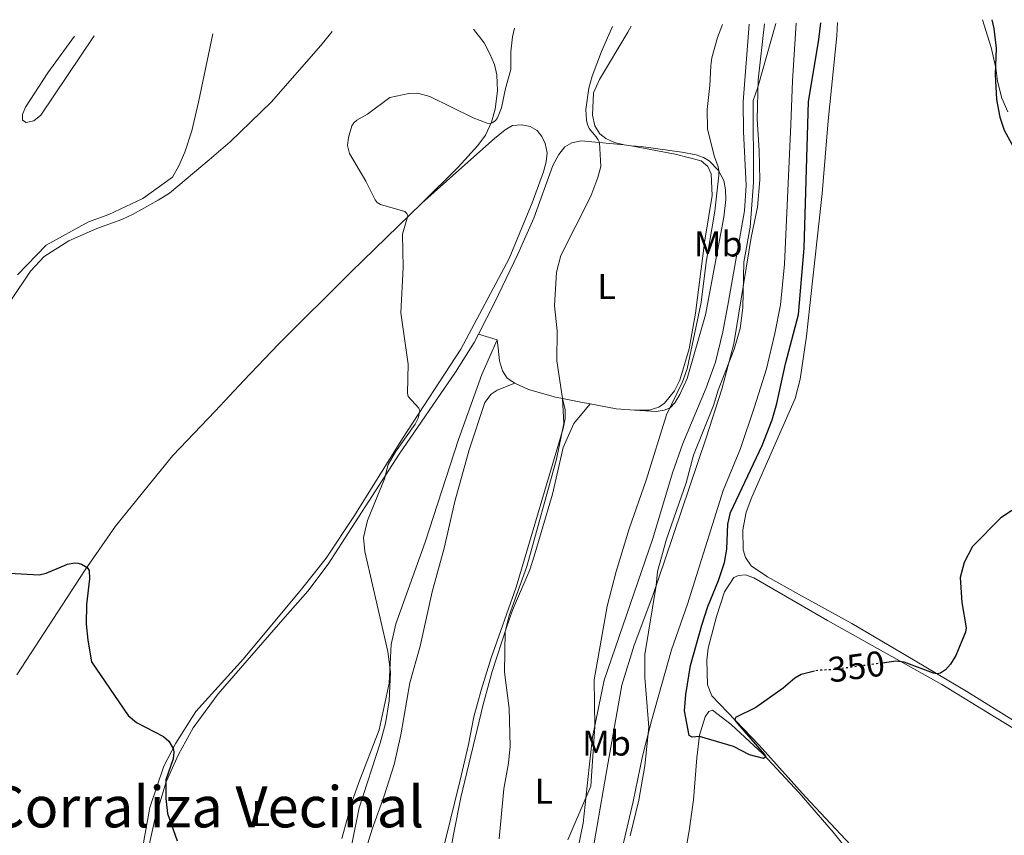
# Model space of a CAD drawing. Units: metres. Extents: x 625871 to 629371, y 4653218 to 4655593.
# Drawn here: x 626970 to 627245, y 4655327 to 4655555 of the extents above; entities that cross this region are included whole.
import ezdxf
from ezdxf.enums import TextEntityAlignment as Align

# ---------------------------------------------------------------- set-up
doc = ezdxf.new("R2010")
doc.units = ezdxf.units.M
doc.header["$MEASUREMENT"] = 0
doc.linetypes.add('DGN Style 5', pattern=[1.217945351076317, 0.5219765790327072, -0.6959687720436097])
for name, color, linetype, lineweight in [('Cota de curva de nivel directora', 7, 'Continuous', 0), ('Curva de nivel directora', 30, 'Continuous', 30), ('Curva de nivel directora no vista', 30, 'DGN Style 5', 30), ('Curva de nivel intermedia', 30, 'Continuous', 0), ('Etiqueta de uso rústico', 92, 'Continuous', 0), ('Línea de cambio de uso (parcela vista)', 92, 'Continuous', 0), ('Texto de Área (paraje) menor', 7, 'Continuous', 0)]:
    doc.layers.add(name, color=color, linetype=linetype, lineweight=lineweight)
doc.styles.add('Style-Arial', font='arial.ttf')

msp = doc.modelspace()

# ---------------------------------------------------------------- linework, layer by layer
at = {"layer": 'Curva de nivel directora', "color": 30, "linetype": 'Continuous', "lineweight": 30, "flags": 128}
for points, elevation in [([(627192.23, 4655372.789999999), (627188.5199999994, 4655371.880000002), (627186.7600000004, 4655370.890000002), (627183.4999999994, 4655368.110000002), (627175.8300000003, 4655362.619999999), (627170.1500000008, 4655359.840000001), (627169.9499999996, 4655359.130000004), (627170.6299999991, 4655358.16), (627178.1199999992, 4655349.550000003), (627178.5999999997, 4655348.800000002), (627177.9200000003, 4655348.33), (627174.0499999989, 4655349.440000001), (627169.5299999993, 4655351.710000002), (627159.9800000007, 4655354.520000001), (627157.9600000001, 4655354.369999999), (627157.1199999996, 4655354.78), (627155.8500000001, 4655361.730000001), (627156.1699999997, 4655366.28), (627157.5199999998, 4655374.460000001), (627160.649999999, 4655385.690000001), (627162.3200000009, 4655390.960000001), (627165.3299999994, 4655398.230000001), (627166.979999999, 4655403.300000002), (627167.6499999996, 4655406.990000002), (627167.9899999994, 4655414.050000001), (627168.709999999, 4655417.28), (627177.5699999994, 4655436.020000001), (627180.3399999987, 4655443.210000001), (627181.7099999988, 4655447.779999999), (627184.1499999998, 4655458.92), (627187.7100000003, 4655472.720000002), (627189.389999999, 4655491.300000001), (627190.5699999991, 4655532.289999999), (627193.4999999994, 4655549.800000003), (627194.0099999991, 4655554.440000001)], 350), ([(627241.8899999988, 4655555.300000001), (627242.4500000001, 4655552.869999999), (627243.1799999987, 4655547.340000001), (627242.8999999993, 4655539.940000001), (627243.23, 4655532.960000002), (627244.1299999985, 4655528.010000002), (627245.3400000001, 4655524.359999999), (627249.7099999997, 4655516.5)], 349.9999999999999), ([(627250.6699999986, 4655419.9), (627244.4500000004, 4655415.79), (627236.5299999989, 4655407.730000001), (627234.1599999998, 4655403.300000002), (627233.0499999988, 4655399.03), (627233.5299999993, 4655392.050000002), (627234.7400000007, 4655384.930000001), (627234.5599999997, 4655383.750000001), (627231.8300000007, 4655377.199999999), (627230.3699999988, 4655374.780000002), (627228.9099999992, 4655373.180000001), (627227.4999999988, 4655372.290000001), (627226.5499999989, 4655372.120000001), (627225.6100000001, 4655372.279999999), (627217.3800000001, 4655375.4), (627215.0600000002, 4655375.61), (627211.2699999991, 4655375.100000001)], 349.9999999999999), ([(626966.5700000004, 4655400.300000002), (626974.9700000002, 4655399.810000001), (626976.9599999995, 4655400.26), (626982.9099999998, 4655402.810000002), (626984.8799999988, 4655403.17), (626985.869999999, 4655403.109999999), (626986.8500000002, 4655402.840000001), (626988.4100000004, 4655401.910000001), (626989.0000000005, 4655401.02), (626989.11, 4655398.65), (626988.2299999993, 4655391.480000002), (626988.1800000002, 4655386.02), (626988.6200000005, 4655381.510000001), (626989.6899999989, 4655375.490000002), (626999.8999999993, 4655360.400000002), (627002.2799999998, 4655358.490000002), (627009.8300000001, 4655354.539999999), (627011.2800000008, 4655353.27), (627012.499999999, 4655351.160000003), (627012.6799999999, 4655350.210000002), (627012.49, 4655348.289999999), (627010.4699999995, 4655342.380000002), (627010.4800000006, 4655337.16), (627010.979999999, 4655332.970000002), (627013.6700000003, 4655325.289999999)], 325)]:
    msp.add_lwpolyline(points, dxfattribs=dict(at, elevation=elevation))
at = {"layer": 'Curva de nivel directora no vista', "color": 30, "linetype": 'DGN Style 5', "lineweight": 30, "elevation": 350, "flags": 128}
msp.add_lwpolyline([(627211.2699999991, 4655375.100000001), (627197.9000000005, 4655373.320000002), (627193.3200000006, 4655373.050000001), (627192.23, 4655372.789999999)], dxfattribs=at)
at = {"layer": 'Curva de nivel intermedia', "color": 30, "linetype": 'Continuous', "lineweight": 0, "flags": 128}
for points, elevation in [([(627108.2100000017, 4655552.890000002), (627107.5999999992, 4655550.529999998), (627107.1600000011, 4655546.289999999), (627107.1800000012, 4655541.38), (627105.63, 4655536.069999999), (627104.5400000014, 4655530.579999999), (627103.4000000015, 4655527.77), (627102.8300000015, 4655527.06), (627102.1200000008, 4655526.5), (627101.5100000006, 4655526.21), (627100.5600000008, 4655526.34), (627096.610000001, 4655527.859999999), (627084.4500000017, 4655533.789999999), (627081.0099999995, 4655534.679999999), (627078.5500000007, 4655534.659999999), (627073.2900000014, 4655533.470000001), (627066.9900000005, 4655528.850000001), (627063.9600000017, 4655527.119999999), (627063.1700000005, 4655526.440000001), (627062.5900000016, 4655525.609999998), (627061.6300000005, 4655522.27), (627061.4200000004, 4655520.019999999), (627061.9800000014, 4655517.84), (627066.5400000013, 4655510.09), (627069.1000000006, 4655504.890000001), (627069.7300000007, 4655504.119999999), (627070.6300000015, 4655503.539999999), (627077.430000001, 4655501.569999999), (627078.0400000013, 4655501.050000001), (627078.2800000003, 4655500.34), (627076.8200000008, 4655495.199999999), (627077.0000000017, 4655485.909999999), (627076.3500000014, 4655473.210000002), (627078.3600000008, 4655458.859999999), (627078.1799999997, 4655450.739999999), (627078.4099999999, 4655449.789999999), (627081.3400000003, 4655446.529999998), (627081.650000001, 4655445.71), (627081.1799999994, 4655443.720000001), (627080.3600000013, 4655442.02), (627074.8200000003, 4655434.289999999), (627072.8200000019, 4655430.759999999), (627071.7200000001, 4655426.730000001), (627066.9800000016, 4655415.019999999), (627065.8799999995, 4655410.3), (627066.2000000014, 4655406.310000001), (627072.6500000021, 4655378.34), (627073.400000001, 4655372.519999999), (627073.0700000002, 4655364.51), (627071.9900000005, 4655358.180000001), (627070.5100000009, 4655352.63), (627064.61, 4655334.599999999), (627062.5600000003, 4655324.390000001)], 330.0000000000001), ([(627135.6600000019, 4655553.390000001), (627132.5400000016, 4655546.390000002), (627129.9000000019, 4655539.5), (627128.9600000008, 4655536.140000001), (627128.1900000019, 4655530.189999999), (627128.3500000006, 4655527.119999999), (627128.6100000021, 4655525.939999999), (627129.1300000007, 4655524.859999999), (627131.0700000008, 4655522.499999999), (627131.6299999997, 4655521.689999998), (627131.9500000015, 4655520.869999997), (627132.4000000008, 4655514.17), (627131.5500000014, 4655511.06), (627129.5900000011, 4655505.92), (627121.1700000013, 4655489.210000001), (627119.9800000021, 4655484.579999999), (627119.3800000009, 4655475.199999998), (627120.140000001, 4655468.150000001), (627120.0600000003, 4655459.720000001), (627121.6600000008, 4655449.21), (627121.9700000014, 4655442.199999998), (627119.9300000007, 4655432.210000002), (627111.6500000015, 4655402.15), (627106.6900000017, 4655388.46), (627105.5400000006, 4655383.9), (627105.410000001, 4655372.57), (627106.6800000005, 4655362.38), (627107.0100000014, 4655351.84), (627106.5000000016, 4655347.09), (627105.2000000009, 4655339.91), (627103.92, 4655325.890000001)], 334.9999999999999), ([(627166.4500000015, 4655553.939999999), (627165.020000001, 4655550.33), (627163.480000001, 4655544.659999999), (627163.1500000001, 4655542.359999999), (627162.9500000012, 4655536.829999999), (627162.1599999999, 4655530.140000001), (627162.2500000016, 4655524.679999999), (627164.1900000017, 4655516.9), (627165.2700000014, 4655514.06), (627165.4800000014, 4655513.09), (627165.4800000014, 4655511.8), (627164.3200000013, 4655501.660000001), (627161.8600000005, 4655487.4), (627160.5100000004, 4655476.059999999), (627156.5400000007, 4655457.5), (627155.2100000008, 4655453.83), (627150.7600000005, 4655444.599999999), (627145.0400000007, 4655426.319999999), (627140.3500000013, 4655412.71), (627136.6699999999, 4655400.729999999), (627134.170000001, 4655390.999999999), (627130.5400000011, 4655370.399999999), (627130.6900000009, 4655357.38), (627129.570000001, 4655340.67), (627123.1300000015, 4655325.630000002)], 340.0000000000001), ([(627181.4000000004, 4655554.21), (627176.3700000013, 4655536.429999999), (627175.0300000003, 4655532.649999999), (627175.1300000007, 4655509.739999998), (627174.2000000009, 4655497.210000001), (627172.4100000005, 4655487.359999998), (627172.1199999999, 4655474.609999998), (627171.4300000014, 4655468.819999999), (627169.7500000007, 4655463.06), (627165.2800000003, 4655451.579999999), (627163.9600000015, 4655447.279999999), (627158.310000001, 4655433.34), (627156.2800000014, 4655425.600000001), (627150.8099999997, 4655409.84), (627148.2700000005, 4655400.789999999), (627147.9199999997, 4655396.84), (627144.7000000009, 4655377.529999998), (627144.7200000011, 4655371.090000001), (627145.8200000008, 4655357.13), (627144.73, 4655346.359999998), (627143.0500000014, 4655336.66), (627140.5800000015, 4655326.689999999)], 345.0000000000001)]:
    msp.add_lwpolyline(points, dxfattribs=dict(at, elevation=elevation))
at = {"layer": 'Línea de cambio de uso (parcela vista)', "color": 92, "linetype": 'Continuous', "lineweight": 0, "extrusion": (-0.2560028182773371, 0.03316098683004363, 0.9661070882601568), "elevation": -5842.810878386255, "flags": 128}
msp.add_lwpolyline([(-4697510.07164466, 23171.66481353797), (-4697510.07164466, 23169.65041536523)], dxfattribs=at)
at = {"layer": 'Línea de cambio de uso (parcela vista)', "color": 92, "linetype": 'Continuous', "lineweight": 0, "extrusion": (-0.03321762043331139, 0.01001600005377221, 0.9993979534878342), "elevation": 26130.53375008517, "flags": 128}
msp.add_lwpolyline([(-4638287.682413168, -743117.6076859235), (-4638287.682413167, -743123.0840076818)], dxfattribs=at)
at = {"layer": 'Línea de cambio de uso (parcela vista)', "color": 92, "linetype": 'Continuous', "lineweight": 0, "extrusion": (0.1813711731325142, 0.9809312464379913, 0.06984545309570618), "elevation": 4680440.787547871, "flags": 128}
msp.add_lwpolyline([(229762.2138269787, -327372.0175029308), (229756.9445453259, -327371.1152995917), (229754.347957449, -327370.8546630715)], dxfattribs=at)
at = {"layer": 'Línea de cambio de uso (parcela vista)', "color": 92, "linetype": 'Continuous', "lineweight": 0, "extrusion": (-0.172906590329715, -0.4487695143743508, 0.8767606480612378), "elevation": -2197363.080795162, "flags": 128}
msp.add_lwpolyline([(-1088566.613446299, 4006632.366698791), (-1088559.245833567, 4006633.905393898), (-1088554.367435791, 4006635.548054889)], dxfattribs=at)
at = {"layer": 'Línea de cambio de uso (parcela vista)', "color": 92, "linetype": 'Continuous', "lineweight": 0}
for points in [[(627198.7199999997, 4655554.52, 351.4799999999959), (627198.4699999997, 4655550.779999999, 351.5299999999988), (627196.0300000003, 4655527, 351.7299999999959), (627194.4100000003, 4655506.66, 351.7700000000041), (627190.9299999997, 4655475.210000001, 350.8699999999953), (627190.0199999996, 4655466.619999999, 350.8699999999953), (627188.2000000002, 4655454.609999999, 351.0399999999936), (627186.8600000005, 4655449.220000001, 350.9400000000023), (627174.6600000003, 4655421.59, 350.9400000000023), (627173.0499999998, 4655417.41, 351.0399999999936), (627172.1299999999, 4655412.41, 351.0800000000018), (627172.2100000001, 4655406.810000001, 351.1100000000006), (627172.9500000002, 4655404.630000001, 351.2899999999936), (627174.4600000001, 4655402.310000001, 351.2899999999936), (627179.1100000005, 4655399.25, 351.2200000000012), (627187.75, 4655394.369999999, 351.4199999999983), (627202.6699999999, 4655386.210000001, 350.9400000000023), (627217.9299999997, 4655377.25, 350.4900000000052), (627234.9000000004, 4655367.15, 349.5200000000041), (627259.0700000003, 4655352.07, 348.3800000000047)], [(627239.3499999996, 4655555.25, 350.4100000000035), (627241.7000000002, 4655547.560000001, 350.25), (627243.0499999998, 4655541.850000001, 349.9700000000012), (627243.5099999999, 4655538.08, 349.8000000000029), (627244.7699999996, 4655533.279999999, 349.7700000000041), (627246.3700000001, 4655529.470000001, 349.7700000000041)], [(627057.0999999996, 4655551.970000001, 329.7799999999988), (627053.9000000004, 4655548.08, 329.8399999999965), (627040, 4655532.230000001, 329.9499999999971), (627028.5099999999, 4655521.060000001, 329.0500000000029), (627022.6500000004, 4655516.01, 328.8099999999977), (627011.5199999996, 4655506.75, 327.8000000000029), (627008.3600000005, 4655504.720000001, 327.5299999999988), (627001.3600000005, 4655500.859999999, 327.4600000000065), (626998.1399999997, 4655499.350000001, 327.179999999993), (626991.1500000004, 4655496.800000001, 327.1100000000006), (626983.3300000001, 4655493.350000001, 327.1100000000006), (626976.4299999997, 4655489, 327.0800000000018), (626972.5800000001, 4655484.869999999, 327.0800000000018), (626967.0800000001, 4655476.609999999, 326.8399999999965), (626957.4500000002, 4655460.9, 326.7299999999959), (626953.3300000001, 4655452.630000001, 326.6999999999971), (626948.3499999996, 4655444.470000001, 326.6999999999971), (626920.7800000003, 4655406.41, 326.7299999999959), (626919.7599999999, 4655404.41, 326.7299999999959), (626921.0099999999, 4655400.59, 326.679999999993)], [(627096.7000000002, 4655552.680000001, 328.9600000000065), (627099.6399999997, 4655548.779999999, 329.1199999999953), (627101.3099999997, 4655545.77, 329.25), (627102.5800000001, 4655542.720000001, 329.320000000007), (627103.25, 4655539.850000001, 329.4600000000065), (627103.3700000001, 4655535.359999999, 329.8399999999965), (627102.7199999997, 4655530.220000001, 329.8800000000047), (627101.7000000002, 4655526.630000001, 329.9799999999959), (627100.0199999996, 4655522.980000001, 330.1499999999942), (627097.9000000004, 4655520.050000001, 330.1900000000023), (627092.3799999999, 4655513.960000001, 330.1199999999953), (627082.2400000002, 4655503.9, 330.1199999999953)], [(627187.1299999999, 4655554.310000001, 345.4600000000065), (627186.0800000001, 4655538.220000001, 346.2200000000012), (627185.6399999997, 4655525.92, 346.5599999999977), (627183.8499999996, 4655486.869999999, 346.1100000000006), (627182.7199999997, 4655475.470000001, 345.8699999999953), (627181.1600000003, 4655467.369999999, 346.0399999999936), (627178.7599999999, 4655457.529999999, 346.179999999993), (627175.4600000001, 4655446.84, 346.1499999999942), (627171.5300000003, 4655435.189999999, 346.1499999999942), (627166.6299999999, 4655423.4, 346.1100000000006), (627156.6600000003, 4655391.609999999, 345.6600000000035), (627152.2100000001, 4655378.779999999, 345.4900000000052), (627146.54, 4655358.91, 345.1100000000006), (627144.04, 4655349.050000001, 344.7299999999959), (627141.3899999997, 4655336.32, 343.9400000000023), (627138.7000000002, 4655324.76, 343.8300000000018), (627133.7300000006, 4655297.390000001, 344.25), (627129.6799999997, 4655275.65, 343.6300000000047), (627125.2100000001, 4655253.880000001, 342.7299999999959), (627121.54, 4655238.180000001, 341.3800000000047), (627116.0199999996, 4655225.189999999, 339.1399999999995), (627110.3700000001, 4655208.980000001, 335.0599999999977), (627107.6299999999, 4655198.710000001, 332.5), (627105.9100000003, 4655193.119999999, 331.7100000000065)], [(627118.5800000001, 4655286.939999999, 339.929999999993), (627127.4000000004, 4655330.24, 340.2400000000052), (627129.1100000005, 4655345.91, 339.7599999999948), (627130.0800000001, 4655354.369999999, 339.8999999999942), (627133.3099999997, 4655370.34, 340.4499999999971), (627146.9400000004, 4655409.960000001, 341.4799999999959), (627152.4299999997, 4655428.41, 341.1000000000058), (627155.3700000001, 4655436.619999999, 341.3099999999977), (627161.9100000003, 4655452.199999999, 342.1699999999983), (627164.5, 4655459.369999999, 342.3500000000058), (627166.5499999998, 4655467.859999999, 342.4199999999983), (627168.1799999997, 4655476.41, 342.6600000000035), (627172.6299999999, 4655501.74, 342.7299999999959), (627173.1100000005, 4655508.890000001, 342.5899999999965), (627172.3300000001, 4655524.02, 342.1100000000006), (627172.2699999996, 4655532.279999999, 341.9700000000012), (627173.9100000003, 4655554.08, 341.4499999999971)], [(627178.2400000002, 4655554.15, 344.5200000000041), (627176.4100000003, 4655538.470000001, 344.8999999999942), (627176.1799999997, 4655527.42, 345.4199999999983), (627176.7599999999, 4655518.65, 345.5899999999965), (627176.9199999999, 4655510.460000001, 345.320000000007), (627176.2599999999, 4655502.76, 345.179999999993), (627174.5300000003, 4655494.34, 345.1100000000006), (627169.6399999997, 4655464.52, 344.8699999999953), (627166.2599999999, 4655451.83, 345.1499999999942), (627161.8700000001, 4655438.17, 345.4600000000065), (627150.4000000004, 4655404.210000001, 345.25), (627146.9699999997, 4655394, 344.8999999999942), (627141.6799999997, 4655380.08, 344.6999999999971), (627138.2400000002, 4655368.869999999, 344.4499999999971), (627133.8300000001, 4655344.130000001, 343.3800000000047), (627128.0199999996, 4655310.17, 343.3099999999977)], [(627138.9100000003, 4655520.220000001, 336.2700000000041), (627136.2199999997, 4655520.930000001, 336.1300000000047), (627133.7699999996, 4655521.980000001, 335.9199999999983), (627132.0499999998, 4655523.369999999, 335.8899999999995), (627130.7100000001, 4655525.58, 335.4400000000023), (627130.0700000003, 4655528.59, 335.4400000000023), (627130.2800000003, 4655534.77, 335.5800000000018), (627132.0199999996, 4655538.560000001, 335.6499999999942), (627139.9299999997, 4655551.789999999, 335.7799999999988), (627140.8799999999, 4655553.480000001, 335.7899999999936)], [(627023.6699999999, 4655551.369999999, 326.4900000000052), (627019.5899999999, 4655532.16, 327.5399999999936), (627017.7199999997, 4655524.16, 327.7799999999988), (627015.79, 4655518.16, 327.75), (627014.1399999997, 4655514.34, 327.7799999999988), (627012.3300000001, 4655511.17, 327.7799999999988), (627004.0800000001, 4655505.199999999, 327.5), (626994.5199999996, 4655500.76, 327.2599999999948), (626988.79, 4655498.65, 327.3500000000058), (626976.9900000002, 4655492.130000001, 327.320000000007), (626968.8700000001, 4655483.850000001, 327.320000000007)], [(626984.9199999999, 4655550.67, 327.7400000000052), (626977.4000000004, 4655540.390000001, 328.2200000000012), (626971.1500000004, 4655530.82, 328.2899999999936), (626970.3499999996, 4655528.720000001, 328.2899999999936), (626970.3200000003, 4655527.130000001, 328.2899999999936), (626971.3099999997, 4655526.539999999, 328.2899999999936), (626973.5099999999, 4655526.949999999, 328.2899999999936), (626975.5, 4655528.59, 328.1100000000006), (626990.3600000005, 4655550.77, 326.6600000000035)], [(627003.3399999999, 4655320.060000001, 323.8300000000018), (627006.04, 4655334.619999999, 324.4900000000052), (627009.9000000004, 4655346.24, 324.8699999999953), (627013.2800000003, 4655352.65, 325.0399999999936), (627018.8600000005, 4655361.5, 325.2100000000065), (627032.2599999999, 4655376.279999999, 325.8999999999942), (627048.4900000002, 4655395.82, 327.5599999999977), (627055.4500000002, 4655404.52, 327.7700000000041), (627063.3099999997, 4655416.4, 328.6699999999983), (627076.79, 4655438.02, 329.429999999993), (627093.1500000004, 4655463.01, 331.3600000000006), (627106.6500000004, 4655488.4, 332.2899999999936), (627113.1600000003, 4655504.01, 332.3999999999942), (627116.3099999997, 4655512.699999999, 332.2200000000012), (627117.0800000001, 4655515.5, 332.2899999999936), (627117.2999999998, 4655518.02, 332.3300000000018), (627116.7599999999, 4655520.58, 332.3300000000018), (627115.8700000001, 4655522.619999999, 332.2200000000012), (627114.5, 4655524.25, 332.0200000000041), (627112.54, 4655525.359999999, 331.9100000000035), (627110.1900000004, 4655525.859999999, 331.8099999999977), (627107.5999999996, 4655525.630000001, 331.7799999999988), (627105.5899999999, 4655524.470000001, 331.6399999999995), (627102.54, 4655522.07, 331.570000000007), (627092.5499999998, 4655513.17, 331.2200000000012), (627082.2400000002, 4655503.9, 330.1199999999953)], [(627098.0899999999, 4655467.24, 332.2799999999988), (627102.6100000005, 4655475.970000001, 332.5200000000041), (627109.1100000005, 4655489.619999999, 333.4199999999983), (627113.5800000001, 4655499.75, 333.4499999999971), (627118.9400000004, 4655514.51, 333.5899999999965), (627120.5800000001, 4655517.539999999, 333.8000000000029), (627122.3200000003, 4655519.67, 333.8300000000018), (627124.2199999997, 4655520.800000001, 333.9700000000012), (627126.8799999999, 4655521.34, 334.0800000000018), (627138.9100000003, 4655520.220000001, 336.2700000000041)], [(627141.7699999996, 4655445.91, 337.679999999993), (627145.8799999999, 4655445.960000001, 338.3399999999965), (627148.6500000004, 4655446.74, 339), (627150.2100000001, 4655447.939999999, 339.3099999999977), (627153.0300000003, 4655451.34, 339.7599999999948), (627154.5300000003, 4655454.34, 339.929999999993), (627157.1299999999, 4655463.07, 339.9600000000065), (627158.9400000004, 4655473.08, 340), (627161.5, 4655493.58, 339.7200000000012), (627163.5999999996, 4655506.039999999, 339.1699999999983), (627163.3200000003, 4655512.15, 339.070000000007), (627162.3300000001, 4655514.199999999, 339.0299999999988), (627160.4400000004, 4655515.789999999, 338.7599999999948), (627153.1600000003, 4655517.66, 338.1000000000058), (627140.8399999999, 4655519.970000001, 336.7899999999936)], [(627140.8399999999, 4655519.970000001, 336.7899999999936), (627143.7100000001, 4655519.75, 336.7899999999936), (627155.0300000003, 4655518.210000001, 338.1300000000047), (627159.0700000003, 4655517.460000001, 338.7200000000012), (627161.1699999999, 4655516.689999999, 338.8899999999995), (627162.7199999997, 4655515.779999999, 339.3800000000047), (627165.3300000001, 4655513.109999999, 339.929999999993), (627166.7999999998, 4655510.27, 340.5500000000029), (627167.3399999999, 4655507.609999999, 340.9700000000012), (627167.4299999997, 4655504.91, 341.1399999999995), (627166.8200000003, 4655499.980000001, 341.5200000000041), (627161.6699999999, 4655472.609999999, 341.7599999999948), (627156.5300000003, 4655454.850000001, 341.4799999999959), (627154.54, 4655450.34, 341), (627153.1100000005, 4655447.960000001, 340.5500000000029), (627151.7599999999, 4655446.550000001, 340.070000000007), (627150.1299999999, 4655445.9, 339.6199999999953), (627147.8899999997, 4655445.600000001, 339.4100000000035), (627141.7699999996, 4655445.91, 337.679999999993)], [(626968.7400000002, 4655371.850000001, 324.5399999999936), (626987.9000000004, 4655401.17, 324.9600000000065), (626996.3499999996, 4655413.430000001, 325.679999999993), (627005.5, 4655424.74, 325.6300000000047), (627012.4199999999, 4655433.199999999, 326.0800000000018), (627024.29, 4655445.680000001, 326.5599999999977), (627032.3499999996, 4655454.279999999, 327.25), (627042.0700000003, 4655464.380000001, 327.8399999999965), (627062.4500000002, 4655484.66, 329.5299999999988), (627082.2400000002, 4655503.9, 330.1199999999953)], [(627098.0899999999, 4655467.24, 332.2799999999988), (627096.8899999997, 4655464.92, 332.2100000000065), (627091.6699999999, 4655456.550000001, 332), (627075.8700000001, 4655433.59, 330.3099999999977), (627055.9900000002, 4655402.779999999, 328.6900000000023), (627050.2800000003, 4655395.279999999, 328.0299999999988), (627043.9600000001, 4655388.09, 327.1699999999983), (627025.1299999999, 4655366.5, 326.0299999999988), (627018.1699999999, 4655357, 325.5099999999948), (627013.9900000002, 4655349.49, 325.3000000000029), (627010.5700000003, 4655341.84, 325.0299999999988), (627007.4400000004, 4655331.32, 324.6100000000006), (626999.0599999997, 4655293.75, 323.6399999999995), (626986.4500000002, 4655246.180000001, 322.679999999993), (626982.8899999997, 4655235.65, 322.570000000007), (626976.9299999997, 4655221.869999999, 322.3300000000018), (626968.9699999997, 4655206.82, 322.2299999999959), (626951.1500000004, 4655174.220000001, 320.4700000000012), (626945.2000000002, 4655158.789999999, 319.8099999999977), (626942.5599999997, 4655143.619999999, 319.3999999999942), (626942.4500000002, 4655127.279999999, 318.8099999999977), (626940.4000000004, 4655095.060000001, 318.6699999999983), (626932.29, 4655054.109999999, 318.1199999999953)], [(627059.7800000003, 4655325.960000001, 328.7400000000052), (627062.5999999996, 4655336.17, 328.8099999999977), (627064.5300000003, 4655341.680000001, 328.8099999999977), (627070.2300000006, 4655356.4, 329.3300000000018), (627073.0599999997, 4655369.480000001, 329.7700000000041), (627073.5999999996, 4655380.32, 330.2599999999948), (627074.9100000003, 4655386.119999999, 330.0899999999965), (627083.1799999997, 4655408.939999999, 330.7400000000052), (627092.4800000006, 4655437.699999999, 331.1900000000023), (627099.0599999997, 4655455.9, 331.7799999999988), (627103.3300000001, 4655465.66, 332.4700000000012)], [(627103.3300000001, 4655465.66, 332.4700000000012), (627103.5899999999, 4655463.310000001, 332.9199999999983), (627103.9900000002, 4655459.779999999, 332.9900000000052), (627104.7999999998, 4655456.91, 333.2599999999948), (627106.1399999997, 4655454.939999999, 333.3699999999953), (627108.2400000002, 4655453.51, 333.679999999993)], [(627065.4100000003, 4655319.289999999, 331.1199999999953), (627068.3300000001, 4655328.57, 331.3999999999942), (627071.6200000001, 4655337.949999999, 331.2599999999948), (627074.4600000001, 4655346.699999999, 331.8800000000047), (627076.3399999999, 4655354.980000001, 332.1300000000047), (627078.8600000005, 4655369.58, 332.7100000000065), (627081.7100000001, 4655379.789999999, 332.6399999999995), (627085.1100000005, 4655395.039999999, 332.3699999999953), (627088.4900000002, 4655407.32, 332.1900000000023), (627091.4199999999, 4655420.4, 332.820000000007), (627095.5, 4655434.850000001, 333.1999999999971), (627099.8899999997, 4655448.09, 333.5800000000018), (627101.6600000003, 4655450.430000001, 333.679999999993), (627103.3600000005, 4655451.560000001, 333.679999999993), (627108.2400000002, 4655453.51, 333.679999999993)], [(627108.2400000002, 4655453.51, 333.679999999993), (627112.0599999997, 4655451.730000001, 333.9199999999983), (627119.6200000001, 4655449.619999999, 334.6499999999942), (627121.6200000001, 4655449.220000001, 334.9900000000052)], [(627121.6200000001, 4655449.220000001, 334.9900000000052), (627122.3300000001, 4655446.07, 334.9199999999983), (627122.3499999996, 4655443.59, 335.1000000000058), (627121.7800000003, 4655440.789999999, 334.9900000000052), (627108.6399999997, 4655396.34, 334.2299999999959), (627101.6600000003, 4655376.58, 334.1300000000047), (627098.8200000003, 4655367.550000001, 333.679999999993), (627096.7800000003, 4655360.09, 333.5399999999936), (627095.3200000003, 4655352.33, 333.4400000000023), (627092.8499999996, 4655341.91, 332.9900000000052), (627086.0099999999, 4655314.180000001, 332.5)], [(627090.2599999999, 4655322.42, 332.8800000000047), (627091.1200000001, 4655327.07, 333.3699999999953), (627093.1399999997, 4655337.430000001, 333.3999999999942), (627099.4199999999, 4655363.539999999, 334.5399999999936), (627101.8899999997, 4655372.720000001, 334.75), (627105.9199999999, 4655385.060000001, 335.0299999999988), (627107.6399999997, 4655389.92, 335.1999999999971), (627112.4299999997, 4655401.189999999, 335.6100000000006), (627113.6900000004, 4655405.02, 335.6499999999942), (627118.79, 4655422.4, 335.3399999999965), (627121.8300000001, 4655435.51, 335.5399999999936), (627124.8300000001, 4655442.16, 336.0299999999988), (627129.3399999999, 4655447.710000001, 336.1499999999942)], [(627253.2699999996, 4655277.850000001, 344.8399999999965), (627244.5199999996, 4655283.560000001, 344.9799999999959), (627236.2300000006, 4655290.07, 345.2599999999948), (627212.1100000005, 4655314.369999999, 346.1900000000023), (627202.4500000002, 4655324.119999999, 347.3300000000018), (627189.7400000002, 4655337.66, 348.570000000007), (627176.6900000004, 4655352.130000001, 349.4400000000023), (627163.4600000001, 4655365.880000001, 350.5399999999936), (627162.2699999996, 4655368.960000001, 350.5800000000018), (627162.0599999997, 4655375.930000001, 350.5800000000018), (627162.4600000001, 4655379.25, 350.5800000000018), (627164.79, 4655388.109999999, 350.7100000000065), (627167, 4655395.039999999, 350.9600000000065), (627169.6799999997, 4655399.039999999, 351.0899999999965), (627170.9600000001, 4655399.65, 351.1999999999971), (627172.8899999997, 4655399.779999999, 351.2700000000041), (627175.2000000002, 4655398.939999999, 351.3399999999965), (627195.9000000004, 4655387.050000001, 350.820000000007), (627227.9000000004, 4655369.140000001, 349.5399999999936), (627243.1200000001, 4655359.800000001, 348.7799999999988), (627256.9299999997, 4655351.369999999, 348.570000000007)], [(627155.3499999996, 4655318.180000001, 348.2899999999936), (627157.1600000003, 4655328.08, 348.9799999999959), (627158.3099999997, 4655336.82, 349.8399999999965), (627159.2699999996, 4655348.59, 349.7700000000041), (627160.0300000003, 4655354.939999999, 350.0200000000041), (627161.6500000004, 4655360.039999999, 350.3600000000006), (627162.6500000004, 4655361.52, 350.4600000000065), (627163.6200000001, 4655361.930000001, 350.5), (627168.8499999996, 4655357.869999999, 350.3999999999942), (627177.8600000005, 4655349.600000001, 350.0500000000029), (627187.9299999997, 4655338.77, 349.3600000000006), (627197.4699999997, 4655327.699999999, 348.1499999999942), (627202.79, 4655321.109999999, 347.7400000000052)]]:
    msp.add_polyline3d(points, dxfattribs=at)

# ---------------------------------------------------------------- texts
at = {"layer": 'Cota de curva de nivel directora', "color": 7, "linetype": 'Continuous', "lineweight": 0, "style": 'Style-Arial'}
msp.add_text('350', height=7.000000000000002, rotation=7.576489999999997, dxfattribs=at).set_placement((627203.9992688226, 4655374.132963551, 350), align=Align.MIDDLE_CENTER)
at = {"layer": 'Etiqueta de uso rústico', "color": 92, "linetype": 'Continuous', "lineweight": 0, "style": 'Style-Arial'}
for s, p in [('Mb', (627165.260246244, 4655492.480009999, 340.5800000000018)), ('L', (627133.9814203803, 4655480.570009999, 336.6499999999942)), ('Mb', (627133.9702462415, 4655352.67001, 341.7100000000065)), ('L', (627116.4114203795, 4655339.180009999, 337.1699999999983)), ('L', (627037.0714203794, 4655332.950009998, 326.8800000000047))]:
    msp.add_text(s, height=7.000000000000002, dxfattribs=at).set_placement(p, align=Align.MIDDLE_CENTER)
at = {"layer": 'Texto de Área (paraje) menor', "color": 7, "linetype": 'Continuous', "lineweight": 0, "style": 'Style-Arial'}
msp.add_text('Corraliza Vecinal', height=11.5, dxfattribs=at).set_placement((627021.8717303267, 4655334.83001, 323.820000000007), align=Align.MIDDLE_CENTER)

doc.saveas('drawing.dxf')
